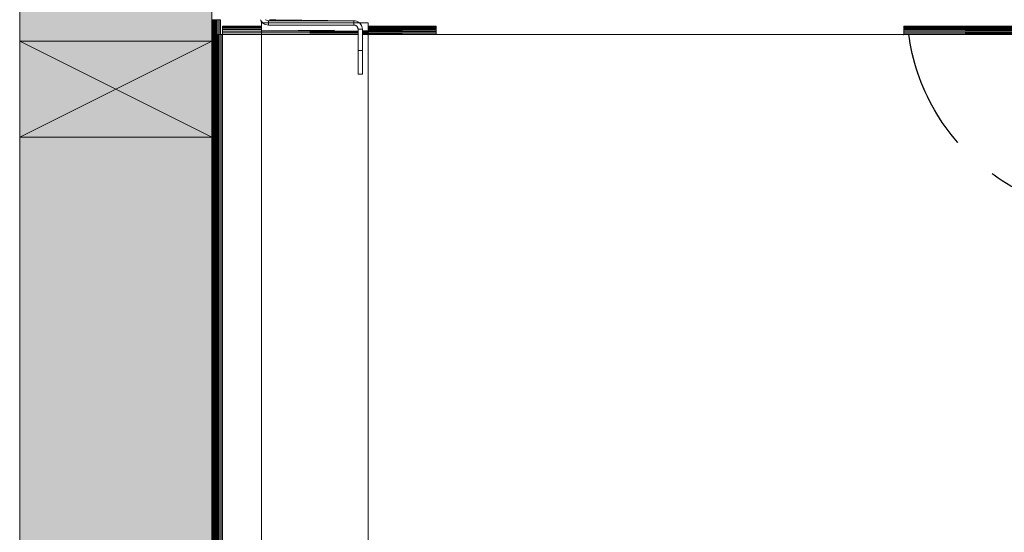
# Model space of a CAD drawing. Units: millimetres. Extents: x -7642 to 7632, y -744 to 4417.
# Drawn here: x 2512 to 2974, y 371 to 612 of the extents above; entities that cross this region are included whole.
import ezdxf

# ---------------------------------------------------------------- set-up
doc = ezdxf.new("R2010")
doc.units = ezdxf.units.MM
doc.header["$MEASUREMENT"] = 0
doc.linetypes.add('Hidden Line', pattern=[78.244445, 56.444445, -21.8])
doc.layers.add('0_Pen_No__1', color=7, linetype='Continuous', lineweight=13)
doc.layers.add('0_Pen_No__2', color=8, linetype='Continuous', lineweight=15)
for name, color, linetype, lineweight, true_color in [('0_Pen_No__4', 7, 'Continuous', 20, 0x029e21), ('0_Pen_No__5', 7, 'Continuous', 25, 0x40a5ff), ('0_Pen_No__82', 7, 'Continuous', 20, 0xaaaaaa)]:
    doc.layers.add(name, color=color, linetype=linetype, lineweight=lineweight, true_color=true_color)

msp = doc.modelspace()

# ---------------------------------------------------------------- hatches: boundary and pattern name
at = {"layer": '0_Pen_No__82', "linetype": 'Continuous', "lineweight": 0, "true_color": 0x2a2a2a}
msp.add_hatch(color=250, dxfattribs=at).paths.add_polyline_path([(2602.45, 1114.03), (2512.45, 1114.03), (2512.45, -243.26), (2602.45, -243.26)])

# ---------------------------------------------------------------- linework, layer by layer
at = {"layer": '0_Pen_No__1', "linetype": 'Continuous'}
for p, q in [((2602.45, -43.26), (2602.45, 611.74)), ((2602.45, 611.74), (2602.5, 611.74)), ((2602.5, 611.74), (2602.65, 611.74)), ((2602.5, -43.26), (2602.5, 611.74)), ((2602.65, 611.74), (2602.65, -43.26)), ((2602.65, 611.74), (2602.89, 611.74)), ((2602.89, 611.74), (2602.89, -43.26)), ((2602.89, 611.74), (2603.22, 611.74)), ((2603.22, 611.74), (2603.63, 611.74)), ((2603.22, -43.26), (2603.22, 611.74)), ((2603.63, 611.74), (2604.1, 611.74)), ((2603.63, 611.74), (2603.65, 604.74)), ((2604.1, 604.74), (2604.1, 611.74)), ((2604.64, 611.74), (2604.1, 611.74)), ((2604.64, 611.74), (2604.63, 604.74)), ((2605.22, 611.74), (2604.64, 611.74)), ((2605.22, 611.74), (2605.22, 604.74)), ((2605.83, 611.74), (2605.22, 611.74)), ((2605.84, 604.74), (2605.83, 611.74)), ((2605.83, 611.74), (2606.45, 611.74)), ((2606.45, 611.74), (2606.45, 604.74)), ((2607.45, 608.65), (2607.45, 608.74)), ((2607.45, 608.74), (2620.35, 608.74)), ((2615.55, 608.55), (2615.55, 608.74)), ((2615.58, 608.55), (2615.58, 608.74)), ((2615.58, 608.55), (2615.58, 608.74)), ((2615.67, 608.55), (2615.67, 608.74)), ((2615.67, 608.55), (2615.67, 608.74)), ((2615.82, 608.55), (2615.82, 608.74)), ((2615.82, 608.55), (2615.82, 608.74)), ((2615.82, 608.74), (2616.01, 608.74)), ((2616.01, 608.55), (2616.01, 608.74)), ((2616.01, 608.55), (2616.01, 608.74)), ((2616.01, 608.74), (2616.26, 608.74)), ((2616.26, 608.55), (2616.26, 608.74)), ((2616.26, 608.55), (2616.26, 608.74)), ((2616.54, 608.55), (2616.54, 608.74)), ((2616.54, 608.55), (2616.54, 608.74)), ((2616.86, 608.55), (2616.86, 608.74)), ((2616.86, 608.55), (2616.86, 608.74)), ((2617.21, 608.55), (2617.21, 608.74)), ((2617.21, 608.55), (2617.21, 608.74)), ((2617.58, 608.74), (2617.58, 608.55)), ((2617.58, 608.55), (2617.58, 608.74)), ((2617.95, 608.74), (2617.95, 608.55)), ((2617.95, 608.74), (2617.95, 608.55)), ((2618.33, 608.74), (2617.95, 608.74)), ((2618.33, 608.55), (2618.33, 608.74)), ((2618.33, 608.55), (2618.33, 608.74)), ((2618.7, 608.74), (2618.33, 608.74)), ((2618.7, 608.55), (2618.7, 608.74)), ((2618.7, 608.55), (2618.7, 608.74)), ((2619.04, 608.55), (2619.04, 608.74)), ((2619.04, 608.55), (2619.04, 608.74)), ((2619.36, 608.55), (2619.36, 608.74)), ((2619.36, 608.55), (2619.36, 608.74)), ((2619.65, 608.55), (2619.65, 608.74)), ((2619.65, 608.55), (2619.65, 608.74)), ((2619.9, 608.55), (2619.9, 608.74)), ((2619.9, 608.55), (2619.9, 608.74)), ((2620.09, 608.55), (2620.09, 608.74)), ((2620.09, 608.55), (2620.09, 608.74)), ((2620.24, 608.55), (2620.24, 608.74)), ((2620.24, 608.55), (2620.24, 608.74)), ((2620.32, 608.55), (2620.32, 608.74)), ((2620.32, 608.55), (2620.32, 608.74)), ((2620.35, 608.74), (2625.71, 608.74)), ((2625.71, 608.71), (2620.35, 608.74)), ((2620.35, 608.55), (2620.35, 608.74)), ((2625.26, 611.74), (2625.39, 611.42)), ((2625.39, 611.42), (2625.71, 610.34)), ((2625.72, 610.89), (2625.39, 611.42)), ((2625.71, 610.34), (2626.6, 610)), ((2626.21, 610.34), (2625.71, 610.34)), ((2625.71, 608.74), (2625.71, 610.34)), ((2625.71, 608.71), (2625.71, 608.74)), ((2626.13, 610.41), (2625.72, 610.89)), ((2626.21, 610.34), (2626.13, 610.41)), ((2628.95, 610.34), (2626.21, 610.34)), ((2626.6, 610), (2626.21, 610.34)), ((2626.6, 610), (2627.14, 609.68)), ((2627.14, 609.68), (2627.72, 609.44)), ((2627.78, 611.62), (2627.64, 611.74)), ((2627.72, 609.44), (2628.33, 609.29)), ((2628.05, 611.46), (2627.78, 611.62)), ((2628.34, 611.34), (2628.05, 611.46)), ((2628.33, 609.29), (2628.95, 609.24)), ((2628.64, 611.27), (2628.34, 611.34)), ((2628.95, 611.24), (2628.64, 611.27)), ((2628.95, 610.34), (2628.95, 611.24)), ((2632.45, 611.24), (2628.95, 611.24)), ((2628.95, 609.24), (2628.95, 610.34)), ((2668.95, 610.34), (2628.95, 610.34)), ((2628.95, 609.24), (2668.95, 609.24)), ((2632.45, 611.7), (2629.42, 611.74)), ((2632.45, 611.7), (2632.45, 611.74)), ((2668.95, 611.24), (2632.45, 611.7)), ((2632.45, 611.24), (2632.45, 611.7)), ((2668.95, 611.24), (2632.45, 611.24)), ((2669.58, 611.19), (2668.95, 611.24)), ((2668.95, 610.34), (2668.95, 611.24)), ((2671.41, 610.34), (2668.95, 610.34)), ((2668.95, 609.24), (2668.95, 610.34)), ((2668.95, 609.24), (2669.27, 609.22)), ((2669.27, 609.22), (2669.57, 609.14)), ((2669.57, 609.14), (2670.37, 608.66)), ((2669.57, 609.14), (2669.86, 609.02)), ((2670.19, 611.05), (2669.58, 611.19)), ((2669.86, 609.02), (2670.13, 608.86)), ((2670.13, 608.86), (2670.37, 608.66)), ((2670.77, 610.8), (2670.19, 611.05)), ((2670.77, 610.8), (2671.31, 610.48)), ((2671.41, 610.34), (2670.77, 610.8)), ((2671.31, 610.48), (2671.46, 610.34)), ((2671.78, 610.07), (2671.41, 610.34)), ((2671.46, 610.34), (2671.41, 610.34)), ((2671.46, 610.34), (2671.78, 610.07)), ((2675.71, 610.34), (2671.46, 610.34)), ((2672.52, 609.06), (2671.78, 610.07)), ((2671.78, 610.07), (2672.19, 609.59)), ((2672.19, 609.59), (2672.52, 609.06)), ((2672.76, 608.48), (2672.52, 609.06)), ((2675.71, 608.74), (2675.71, 610.34)), ((2675.71, 608.74), (2707.5, 608.74)), ((2675.71, 608.7), (2675.71, 608.74)), ((2707.5, 608.69), (2707.5, 608.74)), ((2926.5, 608.74), (2926.5, 608.69)), ((2926.5, 608.74), (2992.69, 608.74)), ((2992.69, 608.74), (2926.5, 608.69)), ((2603.5, 604.74), (2603.45, 604.74)), ((2603.45, 604.74), (2603.45, -39.26)), ((2603.65, 604.74), (2603.5, 604.74)), ((2603.5, -39.26), (2603.5, 604.74)), ((2603.89, 604.74), (2603.65, 604.74)), ((2603.65, 604.74), (2603.65, -39.26)), ((2603.89, 604.74), (2603.89, -39.26)), ((2604.1, 604.74), (2603.89, 604.74)), ((2604.22, 604.74), (2604.1, 604.74)), ((2604.63, 604.74), (2604.22, 604.74)), ((2604.22, -39.26), (2604.22, 604.74)), ((2605.1, 604.74), (2604.63, 604.74)), ((2604.63, 604.74), (2604.63, -39.26)), ((2605.1, -39.26), (2605.1, 604.74)), ((2605.22, 604.74), (2605.1, 604.74)), ((2605.22, 604.74), (2605.64, 604.74)), ((2605.64, 604.74), (2605.64, -39.26)), ((2605.84, 604.74), (2605.64, 604.74)), ((2605.84, 604.74), (2606.22, 604.74)), ((2606.22, 604.74), (2606.22, -39.26)), ((2606.45, 604.74), (2606.22, 604.74)), ((2606.83, 604.74), (2606.45, 604.74)), ((2606.83, -39.26), (2606.83, 604.74)), ((2607.45, 604.74), (2606.83, 604.74)), ((2607.45, 608.65), (2625.71, 608.66)), ((2607.45, 608.55), (2607.45, 608.65)), ((2625.71, 608.63), (2607.45, 608.65)), ((2607.45, 608.39), (2607.45, 608.55)), ((2625.71, 608.55), (2607.45, 608.55)), ((2607.45, 608.39), (2625.71, 608.42)), ((2607.45, 608.2), (2607.45, 608.39)), ((2625.71, 608.38), (2607.45, 608.39)), ((2625.71, 608.22), (2607.45, 608.2)), ((2607.45, 607.71), (2607.45, 608.2)), ((2607.45, 608.2), (2625.71, 608.16)), ((2607.45, 607.71), (2625.71, 607.76)), ((2607.45, 607.09), (2607.45, 607.71)), ((2625.71, 607.69), (2607.45, 607.71)), ((2625.71, 607.18), (2607.45, 607.09)), ((2607.45, 606.37), (2607.45, 607.09)), ((2607.45, 607.09), (2625.71, 607.09)), ((2607.45, 606.37), (2625.71, 606.5)), ((2625.71, 606.4), (2607.45, 606.37)), ((2607.45, 605.57), (2607.45, 606.37)), ((2625.71, 606.3), (2607.45, 606.37)), ((2625.71, 605.65), (2607.45, 605.57)), ((2607.45, 605.57), (2625.71, 605.53)), ((2607.45, 604.74), (2607.45, 605.57)), ((2607.45, 604.74), (2625.71, 604.85)), ((2607.45, 604.74), (2607.45, -39.26)), ((2625.71, 604.74), (2607.45, 604.74)), ((2625.71, 608.66), (2625.71, 608.71)), ((2625.71, 608.63), (2625.71, 608.66)), ((2625.71, 608.55), (2625.71, 608.63)), ((2625.71, 608.42), (2625.71, 608.55)), ((2625.71, 608.38), (2625.71, 608.42)), ((2625.71, 608.22), (2625.71, 608.38)), ((2625.71, 608.16), (2625.71, 608.22)), ((2625.71, 607.76), (2625.71, 608.16)), ((2625.71, 607.69), (2625.71, 607.76)), ((2625.71, 607.18), (2625.71, 607.69)), ((2625.71, 607.09), (2625.71, 607.18)), ((2625.71, 606.75), (2625.71, 607.09)), ((2625.71, 606.5), (2659.91, 606.75)), ((2625.71, 606.75), (2625.71, 606.5)), ((2625.71, 606.5), (2625.71, 606.4)), ((2670.95, 606.49), (2625.71, 606.4)), ((2625.71, 606.4), (2625.71, 606.3)), ((2670.95, 606.12), (2625.71, 606.3)), ((2625.71, 606.3), (2625.71, 605.65)), ((2670.95, 605.83), (2625.71, 605.65)), ((2625.71, 605.65), (2625.71, 605.53)), ((2625.71, 605.53), (2670.95, 605.44)), ((2625.71, 605.53), (2625.71, 604.85)), ((2625.71, 604.85), (2670.95, 605.14)), ((2625.71, 604.85), (2625.71, 604.74)), ((2670.95, 604.74), (2625.71, 604.74)), ((2625.71, 604.74), (2625.71, 90.74)), ((2670.37, 608.66), (2670.86, 607.86)), ((2670.37, 608.66), (2670.57, 608.42)), ((2670.57, 608.42), (2670.74, 608.15)), ((2670.74, 608.15), (2670.86, 607.86)), ((2670.86, 607.86), (2670.95, 606.75)), ((2670.86, 607.86), (2670.93, 607.55)), ((2670.93, 607.55), (2670.95, 607.24)), ((2672.95, 607.24), (2670.95, 607.24)), ((2670.95, 607.24), (2670.95, 606.75)), ((2670.95, 606.75), (2670.95, 606.49)), ((2670.95, 606.49), (2670.95, 606.12)), ((2670.95, 606.12), (2670.95, 605.83)), ((2670.95, 605.83), (2670.95, 605.44)), ((2670.95, 605.44), (2670.95, 605.14)), ((2670.95, 605.14), (2670.95, 604.74)), ((2670.95, 604.74), (2670.95, 597.24)), ((2672.9, 607.87), (2672.76, 608.48)), ((2672.9, 607.87), (2672.95, 607.24)), ((2672.95, 606.75), (2672.95, 607.24)), ((2672.95, 606.49), (2672.95, 606.75)), ((2675.71, 606.5), (2672.95, 606.49)), ((2672.95, 606.11), (2672.95, 606.49)), ((2675.71, 606.1), (2672.95, 606.11)), ((2672.95, 605.84), (2672.95, 606.11)), ((2675.71, 605.85), (2672.95, 605.84)), ((2672.95, 605.44), (2672.95, 605.84)), ((2672.95, 605.44), (2675.71, 605.43)), ((2672.95, 605.15), (2672.95, 605.44)), ((2672.95, 605.15), (2675.71, 605.17)), ((2672.95, 604.74), (2672.95, 605.15)), ((2675.71, 604.74), (2672.95, 604.74)), ((2672.95, 597.24), (2672.95, 604.74)), ((2707.5, 608.69), (2675.71, 608.7)), ((2675.71, 608.58), (2675.71, 608.7)), ((2707.5, 608.55), (2675.71, 608.58)), ((2675.71, 608.55), (2675.71, 608.58)), ((2707.5, 608.55), (2675.71, 608.55)), ((2675.71, 608.5), (2707.5, 608.55)), ((2675.71, 608.5), (2675.71, 608.55)), ((2675.71, 608.33), (2675.71, 608.5)), ((2707.5, 608.3), (2675.71, 608.33)), ((2675.71, 608.27), (2675.71, 608.33)), ((2707.5, 608.3), (2675.71, 608.27)), ((2675.71, 608.05), (2675.71, 608.27)), ((2675.71, 608.05), (2707.5, 607.98)), ((2675.71, 607.89), (2675.71, 608.05)), ((2675.71, 607.89), (2707.5, 607.98)), ((2675.71, 607.62), (2675.71, 607.89)), ((2707.5, 607.57), (2675.71, 607.62)), ((2675.71, 607.42), (2675.71, 607.62)), ((2707.5, 607.57), (2675.71, 607.42)), ((2675.71, 607.09), (2675.71, 607.42)), ((2675.71, 606.86), (2707.5, 607.09)), ((2675.71, 607.09), (2707.5, 607.09)), ((2675.71, 606.86), (2675.71, 607.09)), ((2675.71, 606.75), (2675.71, 606.86)), ((2675.71, 606.5), (2675.71, 606.75)), ((2707.5, 606.56), (2675.71, 606.5)), ((2675.71, 606.1), (2675.71, 606.5)), ((2707.5, 605.98), (2675.71, 606.1)), ((2675.71, 605.85), (2675.71, 606.1)), ((2707.5, 605.98), (2675.71, 605.85)), ((2675.71, 605.43), (2675.71, 605.85)), ((2675.71, 605.43), (2707.5, 605.37)), ((2675.71, 605.17), (2675.71, 605.43)), ((2675.71, 605.17), (2707.5, 605.37)), ((2675.71, 604.74), (2675.71, 605.17)), ((2707.5, 604.74), (2675.71, 604.74)), ((2675.71, 90.74), (2675.71, 604.74)), ((2707.5, 608.55), (2707.5, 608.69)), ((2707.5, 608.3), (2707.5, 608.55)), ((2707.5, 607.98), (2707.5, 608.3)), ((2707.5, 607.57), (2707.5, 607.98)), ((2707.5, 607.09), (2707.5, 607.57)), ((2707.5, 607.09), (2707.5, 606.56)), ((2707.5, 605.98), (2707.5, 606.56)), ((2707.5, 605.98), (2707.5, 605.37)), ((2707.5, 605.37), (2707.5, 604.74)), ((2707.5, 604.74), (2926.5, 604.74)), ((2926.5, 608.69), (2992.73, 608.71)), ((2926.5, 608.69), (2926.5, 608.55)), ((2992.77, 608.67), (2926.5, 608.69)), ((2926.5, 608.55), (2992.86, 608.6)), ((2926.5, 608.55), (2926.5, 608.3)), ((2926.5, 608.55), (2992.92, 608.55)), ((2993.07, 608.42), (2926.5, 608.3)), ((2926.5, 608.3), (2993.1, 608.35)), ((2926.5, 608.3), (2926.5, 607.98)), ((2926.5, 608.3), (2993.14, 608.25)), ((2993.21, 608.09), (2926.5, 607.98)), ((2926.5, 607.98), (2926.5, 607.57)), ((2993.31, 607.84), (2926.5, 607.98)), ((2926.5, 607.57), (2993.39, 607.64)), ((2926.5, 607.57), (2926.5, 607.09)), ((2993.43, 607.41), (2926.5, 607.09)), ((2993.45, 607.09), (2926.5, 607.09)), ((2926.5, 607.09), (2926.5, 606.56)), ((2926.5, 606.56), (2993.45, 606.83)), ((2926.5, 606.56), (2993.45, 606.05)), ((2926.5, 606.56), (2993.45, 606.46)), ((2926.5, 605.98), (2926.5, 606.56)), ((2926.5, 605.98), (2993.45, 605.77)), ((2926.5, 605.98), (2926.5, 605.37)), ((2993.45, 605.47), (2926.5, 605.37)), ((2926.5, 605.37), (2926.5, 604.74)), ((2926.5, 604.74), (2993.45, 605.17)), ((2993.45, 604.74), (2926.5, 604.74)), ((2926.53, 604.4), (2926.57, 604.4)), ((2926.54, 604.24), (2926.6, 604.24)), ((2512.45, 601.74), (2602.45, 556.74)), ((2602.45, 601.74), (2512.45, 556.74)), ((2672.95, 597.24), (2670.95, 597.24)), ((2670.95, 597.24), (2670.95, 586.24)), ((2672.95, 586.24), (2672.95, 597.24)), ((2670.95, 586.24), (2672.95, 586.24)), ((2603.45, 580.99), (2603.65, 580.99)), ((2603.45, 580.97), (2603.65, 580.97)), ((2603.45, 580.97), (2603.65, 580.97)), ((2603.45, 580.91), (2603.65, 580.91)), ((2603.45, 580.91), (2603.65, 580.91)), ((2603.45, 580.8), (2603.65, 580.8)), ((2603.45, 580.8), (2603.65, 580.8)), ((2603.45, 580.66), (2603.65, 580.66)), ((2603.45, 580.66), (2603.65, 580.66)), ((2603.45, 580.48), (2603.65, 580.48)), ((2603.45, 580.48), (2603.65, 580.48)), ((2603.45, 580.27), (2603.65, 580.27)), ((2603.45, 580.27), (2603.65, 580.27)), ((2603.45, 580.04), (2603.65, 580.04)), ((2603.45, 580.04), (2603.65, 580.04)), ((2603.45, 579.78), (2603.65, 579.78)), ((2603.45, 579.78), (2603.65, 579.78)), ((2603.65, 579.51), (2603.45, 579.51)), ((2603.45, 579.51), (2603.65, 579.51)), ((2603.65, 579.24), (2603.45, 579.24)), ((2603.45, 578.97), (2603.45, 579.24)), ((2603.65, 579.24), (2603.45, 579.24)), ((2603.45, 578.97), (2603.65, 578.97)), ((2603.45, 578.97), (2603.65, 578.97)), ((2603.45, 578.7), (2603.65, 578.7)), ((2603.45, 578.7), (2603.65, 578.7)), ((2603.45, 578.45), (2603.65, 578.45)), ((2603.45, 578.45), (2603.65, 578.45)), ((2603.45, 578.21), (2603.65, 578.21)), ((2603.45, 578.21), (2603.65, 578.21)), ((2603.45, 578), (2603.65, 578)), ((2603.45, 578), (2603.65, 578)), ((2603.45, 577.83), (2603.65, 577.83)), ((2603.45, 577.83), (2603.65, 577.83)), ((2603.45, 577.68), (2603.65, 577.68)), ((2603.45, 577.68), (2603.65, 577.68)), ((2603.45, 577.58), (2603.65, 577.58)), ((2603.45, 577.58), (2603.65, 577.58)), ((2603.45, 577.51), (2603.65, 577.51)), ((2603.45, 577.51), (2603.65, 577.51)), ((2603.45, 577.49), (2603.65, 577.49)), ((2603.45, 383.39), (2603.65, 383.39)), ((2603.45, 383.37), (2603.65, 383.37)), ((2603.45, 383.37), (2603.65, 383.37)), ((2603.45, 383.31), (2603.65, 383.31)), ((2603.45, 383.31), (2603.65, 383.31)), ((2603.45, 383.2), (2603.65, 383.2)), ((2603.45, 383.2), (2603.65, 383.2)), ((2603.45, 383.06), (2603.65, 383.06)), ((2603.45, 383.06), (2603.65, 383.06)), ((2603.45, 382.88), (2603.65, 382.88)), ((2603.45, 382.88), (2603.65, 382.88)), ((2603.45, 382.67), (2603.65, 382.67)), ((2603.45, 382.67), (2603.65, 382.67)), ((2603.45, 382.44), (2603.65, 382.44)), ((2603.45, 382.44), (2603.65, 382.44)), ((2603.45, 382.18), (2603.65, 382.18)), ((2603.45, 382.18), (2603.65, 382.18)), ((2603.45, 381.91), (2603.65, 381.91)), ((2603.65, 381.91), (2603.45, 381.91)), ((2603.65, 381.64), (2603.45, 381.64)), ((2603.65, 381.64), (2603.45, 381.64)), ((2603.45, 381.37), (2603.65, 381.37)), ((2603.45, 381.37), (2603.65, 381.37)), ((2603.45, 381.1), (2603.65, 381.1)), ((2603.45, 381.1), (2603.65, 381.1)), ((2603.45, 380.85), (2603.65, 380.85)), ((2603.45, 380.85), (2603.65, 380.85)), ((2603.45, 380.61), (2603.65, 380.61)), ((2603.45, 380.61), (2603.65, 380.61)), ((2603.45, 380.4), (2603.65, 380.4)), ((2603.45, 380.4), (2603.65, 380.4)), ((2603.45, 380.23), (2603.65, 380.23)), ((2603.45, 380.23), (2603.65, 380.23)), ((2603.45, 380.08), (2603.65, 380.08)), ((2603.45, 380.08), (2603.65, 380.08)), ((2603.45, 379.98), (2603.65, 379.98)), ((2603.45, 379.98), (2603.65, 379.98)), ((2603.45, 379.91), (2603.65, 379.91)), ((2603.45, 379.91), (2603.65, 379.91)), ((2603.45, 379.89), (2603.65, 379.89))]:
    msp.add_line(p, q, dxfattribs=at)
at = {"layer": '0_Pen_No__2', "linetype": 'Continuous'}
for p, q in [((2512.45, 1114.03), (2512.45, -243.26)), ((2602.45, 1114.03), (2602.45, -243.26))]:
    msp.add_line(p, q, dxfattribs=at)
at = {"layer": '0_Pen_No__4', "linetype": 'Continuous', "flags": 128}
msp.add_lwpolyline([(2602.45, 601.74), (2512.45, 601.74), (2512.45, 556.74), (2602.45, 556.74)], close=True, dxfattribs=at)
at = {"layer": '0_Pen_No__5', "linetype": 'Hidden Line'}
msp.add_circle((3024.83, 617.74), 96.81, dxfattribs=at)

doc.saveas('drawing.dxf')
